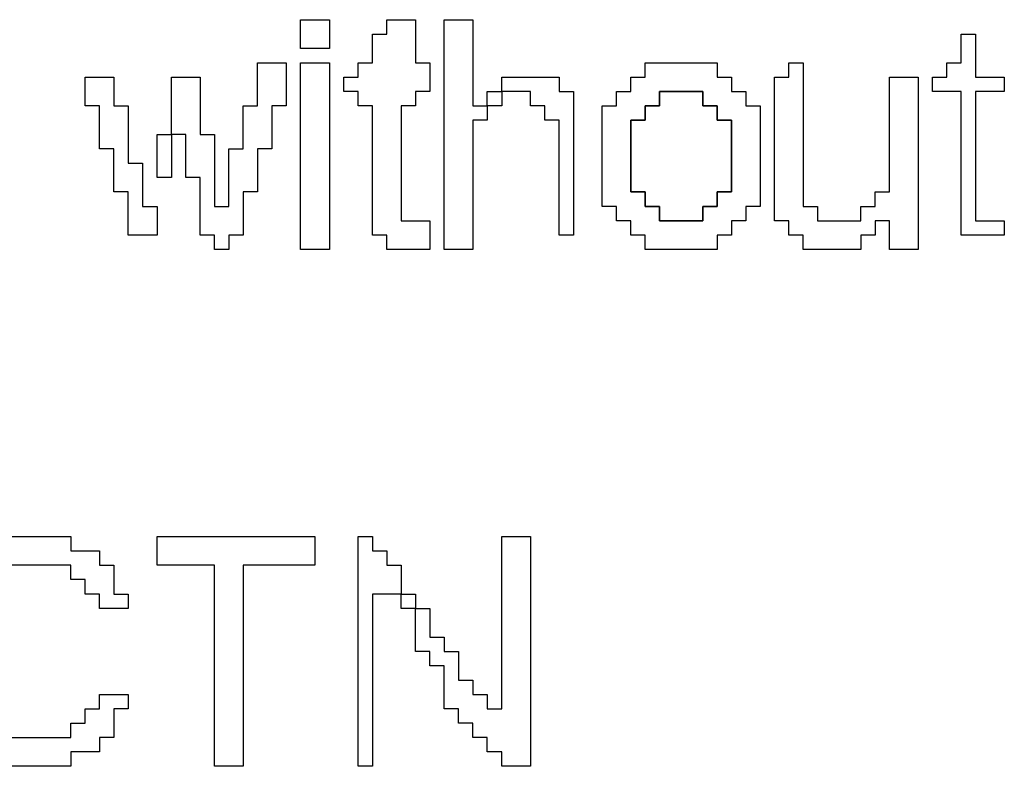
# Model space of a CAD drawing. Units: centimetres. Extents: x -20.3 to 20.3, y -14.3 to 14.2.
# Drawn here: x 10.2 to 11.6, y -1 to 0.1 of the extents above; entities that cross this region are included whole.
import ezdxf

# ---------------------------------------------------------------- set-up
doc = ezdxf.new("R2010")
doc.units = ezdxf.units.CM
doc.header["$MEASUREMENT"] = 0
doc.layers.add('Layer 1', color=7, linetype='Continuous')

msp = doc.modelspace()

# ---------------------------------------------------------------- linework, layer by layer
at = {"layer": 'Layer 1'}
for points, knots in [([(10.58914, 0.02544), (10.58914, 0.02544), (10.62939, 0.02544), (10.62939, 0.02544), (10.62939, 0.02544), (10.62939, 0.02544), (10.62939, 0.0657), (10.62939, 0.0657), (10.62939, 0.0657), (10.62939, 0.0657), (10.58914, 0.0657), (10.58914, 0.0657), (10.58914, 0.0657), (10.58914, 0.0657), (10.58914, 0.02544), (10.58914, 0.02544)], [0, 0, 0, 0, 0.2, 0.2, 0.2, 0.2, 0.4, 0.4, 0.4, 0.4, 0.6, 0.6, 0.6, 0.6, 1, 1, 1, 1]), ([(10.70992, 0.04558), (10.70992, 0.04558), (10.68978, 0.04558), (10.68978, 0.04558), (10.68978, 0.04558), (10.68978, 0.04558), (10.68978, 0.00532), (10.68978, 0.00532), (10.68978, 0.00532), (10.68978, 0.00532), (10.66965, 0.00532), (10.66965, 0.00532), (10.66965, 0.00532), (10.66965, 0.00532), (10.66965, -0.01482), (10.66965, -0.01482), (10.66965, -0.01482), (10.66965, -0.01482), (10.64952, -0.01482), (10.64952, -0.01482), (10.64952, -0.01482), (10.64952, -0.01482), (10.64952, -0.03495), (10.64952, -0.03495), (10.64952, -0.03495), (10.64952, -0.03495), (10.66965, -0.03495), (10.66965, -0.03495), (10.66965, -0.03495), (10.66965, -0.03495), (10.66965, -0.05507), (10.66965, -0.05507), (10.66965, -0.05507), (10.66965, -0.05507), (10.68978, -0.05507), (10.68978, -0.05507), (10.68978, -0.05507), (10.68978, -0.05507), (10.68978, -0.23624), (10.68978, -0.23624), (10.68978, -0.23624), (10.68978, -0.23624), (10.70992, -0.23624), (10.70992, -0.23624), (10.70992, -0.23624), (10.70992, -0.23624), (10.70992, -0.25635), (10.70992, -0.25635), (10.70992, -0.25635), (10.70992, -0.25635), (10.77031, -0.25635), (10.77031, -0.25635), (10.77031, -0.25635), (10.77031, -0.25635), (10.77031, -0.2161), (10.77031, -0.2161), (10.77031, -0.2161), (10.77031, -0.2161), (10.73005, -0.2161), (10.73005, -0.2161), (10.73005, -0.2161), (10.73005, -0.2161), (10.73005, -0.05507), (10.73005, -0.05507), (10.73005, -0.05507), (10.73005, -0.05507), (10.75018, -0.05507), (10.75018, -0.05507), (10.75018, -0.05507), (10.75018, -0.05507), (10.75018, -0.03495), (10.75018, -0.03495), (10.75018, -0.03495), (10.75018, -0.03495), (10.77031, -0.03495), (10.77031, -0.03495), (10.77031, -0.03495), (10.77031, -0.03495), (10.77031, 0.00532), (10.77031, 0.00532), (10.77031, 0.00532), (10.77031, 0.00532), (10.75018, 0.00532), (10.75018, 0.00532), (10.75018, 0.00532), (10.75018, 0.00532), (10.75018, 0.0657), (10.75018, 0.0657), (10.75018, 0.0657), (10.75018, 0.0657), (10.70992, 0.0657), (10.70992, 0.0657), (10.70992, 0.0657), (10.70992, 0.0657), (10.70992, 0.04558), (10.70992, 0.04558)], [0, 0, 0, 0, 0.04, 0.04, 0.04, 0.04, 0.08, 0.08, 0.08, 0.08, 0.12, 0.12, 0.12, 0.12, 0.16, 0.16, 0.16, 0.16, 0.2, 0.2, 0.2, 0.2, 0.24, 0.24, 0.24, 0.24, 0.28, 0.28, 0.28, 0.28, 0.32, 0.32, 0.32, 0.32, 0.36, 0.36, 0.36, 0.36, 0.4, 0.4, 0.4, 0.4, 0.44, 0.44, 0.44, 0.44, 0.48, 0.48, 0.48, 0.48, 0.52, 0.52, 0.52, 0.52, 0.56, 0.56, 0.56, 0.56, 0.6, 0.6, 0.6, 0.6, 0.64, 0.64, 0.64, 0.64, 0.68, 0.68, 0.68, 0.68, 0.72, 0.72, 0.72, 0.72, 0.76, 0.76, 0.76, 0.76, 0.8, 0.8, 0.8, 0.8, 0.84, 0.84, 0.84, 0.84, 0.88, 0.88, 0.88, 0.88, 0.92, 0.92, 0.92, 0.92, 1, 1, 1, 1]), ([(10.79044, -0.25635), (10.79044, -0.25635), (10.83069, -0.25635), (10.83069, -0.25635), (10.83069, -0.25635), (10.83069, -0.25635), (10.83069, -0.07521), (10.83069, -0.07521), (10.83069, -0.07521), (10.83069, -0.07521), (10.85082, -0.07521), (10.85082, -0.07521), (10.85082, -0.07521), (10.85082, -0.07521), (10.85082, -0.05507), (10.85082, -0.05507), (10.85082, -0.05507), (10.85082, -0.05507), (10.87095, -0.05507), (10.87095, -0.05507), (10.87095, -0.05507), (10.87095, -0.05507), (10.87095, -0.03495), (10.87095, -0.03495), (10.87095, -0.03495), (10.87095, -0.03495), (10.91122, -0.03495), (10.91122, -0.03495), (10.91122, -0.03495), (10.91122, -0.03495), (10.91122, -0.05507), (10.91122, -0.05507), (10.91122, -0.05507), (10.91122, -0.05507), (10.93135, -0.05507), (10.93135, -0.05507), (10.93135, -0.05507), (10.93135, -0.05507), (10.93135, -0.07521), (10.93135, -0.07521), (10.93135, -0.07521), (10.93135, -0.07521), (10.95148, -0.07521), (10.95148, -0.07521), (10.95148, -0.07521), (10.95148, -0.07521), (10.95148, -0.23624), (10.95148, -0.23624), (10.95148, -0.23624), (10.95148, -0.23624), (10.97161, -0.23624), (10.97161, -0.23624), (10.97161, -0.23624), (10.97161, -0.23624), (10.97161, -0.03495), (10.97161, -0.03495), (10.97161, -0.03495), (10.97161, -0.03495), (10.95148, -0.03495), (10.95148, -0.03495), (10.95148, -0.03495), (10.95148, -0.03495), (10.95148, -0.01482), (10.95148, -0.01482), (10.95148, -0.01482), (10.95148, -0.01482), (10.87095, -0.01482), (10.87095, -0.01482), (10.87095, -0.01482), (10.87095, -0.01482), (10.87095, -0.03495), (10.87095, -0.03495), (10.87095, -0.03495), (10.87095, -0.03495), (10.85082, -0.03495), (10.85082, -0.03495), (10.85082, -0.03495), (10.85082, -0.03495), (10.85082, -0.05507), (10.85082, -0.05507), (10.85082, -0.05507), (10.85082, -0.05507), (10.83069, -0.05507), (10.83069, -0.05507), (10.83069, -0.05507), (10.83069, -0.05507), (10.83069, 0.0657), (10.83069, 0.0657), (10.83069, 0.0657), (10.83069, 0.0657), (10.79044, 0.0657), (10.79044, 0.0657), (10.79044, 0.0657), (10.79044, 0.0657), (10.79044, -0.25635), (10.79044, -0.25635)], [0, 0, 0, 0, 0.04, 0.04, 0.04, 0.04, 0.08, 0.08, 0.08, 0.08, 0.12, 0.12, 0.12, 0.12, 0.16, 0.16, 0.16, 0.16, 0.2, 0.2, 0.2, 0.2, 0.24, 0.24, 0.24, 0.24, 0.28, 0.28, 0.28, 0.28, 0.32, 0.32, 0.32, 0.32, 0.36, 0.36, 0.36, 0.36, 0.4, 0.4, 0.4, 0.4, 0.44, 0.44, 0.44, 0.44, 0.48, 0.48, 0.48, 0.48, 0.52, 0.52, 0.52, 0.52, 0.56, 0.56, 0.56, 0.56, 0.6, 0.6, 0.6, 0.6, 0.64, 0.64, 0.64, 0.64, 0.68, 0.68, 0.68, 0.68, 0.72, 0.72, 0.72, 0.72, 0.76, 0.76, 0.76, 0.76, 0.8, 0.8, 0.8, 0.8, 0.84, 0.84, 0.84, 0.84, 0.88, 0.88, 0.88, 0.88, 0.92, 0.92, 0.92, 0.92, 1, 1, 1, 1]), ([(11.51511, 0.00532), (11.51511, 0.00532), (11.49499, 0.00532), (11.49499, 0.00532), (11.49499, 0.00532), (11.49499, 0.00532), (11.49499, -0.01482), (11.49499, -0.01482), (11.49499, -0.01482), (11.49499, -0.01482), (11.47485, -0.01482), (11.47485, -0.01482), (11.47485, -0.01482), (11.47485, -0.01482), (11.47485, -0.03495), (11.47485, -0.03495), (11.47485, -0.03495), (11.47485, -0.03495), (11.51511, -0.03495), (11.51511, -0.03495), (11.51511, -0.03495), (11.51511, -0.03495), (11.51511, -0.23624), (11.51511, -0.23624), (11.51511, -0.23624), (11.51511, -0.23624), (11.57551, -0.23624), (11.57551, -0.23624), (11.57551, -0.23624), (11.57551, -0.23624), (11.57551, -0.2161), (11.57551, -0.2161), (11.57551, -0.2161), (11.57551, -0.2161), (11.53525, -0.2161), (11.53525, -0.2161), (11.53525, -0.2161), (11.53525, -0.2161), (11.53525, -0.03495), (11.53525, -0.03495), (11.53525, -0.03495), (11.53525, -0.03495), (11.57551, -0.03495), (11.57551, -0.03495), (11.57551, -0.03495), (11.57551, -0.03495), (11.57551, -0.01482), (11.57551, -0.01482), (11.57551, -0.01482), (11.57551, -0.01482), (11.53525, -0.01482), (11.53525, -0.01482), (11.53525, -0.01482), (11.53525, -0.01482), (11.53525, 0.04558), (11.53525, 0.04558), (11.53525, 0.04558), (11.53525, 0.04558), (11.51511, 0.04558), (11.51511, 0.04558), (11.51511, 0.04558), (11.51511, 0.04558), (11.51511, 0.00532), (11.51511, 0.00532)], [0, 0, 0, 0, 0.0588235, 0.0588235, 0.0588235, 0.0588235, 0.1176471, 0.1176471, 0.1176471, 0.1176471, 0.1764706, 0.1764706, 0.1764706, 0.1764706, 0.2352941, 0.2352941, 0.2352941, 0.2352941, 0.2941176, 0.2941176, 0.2941176, 0.2941176, 0.3529412, 0.3529412, 0.3529412, 0.3529412, 0.4117647, 0.4117647, 0.4117647, 0.4117647, 0.4705882, 0.4705882, 0.4705882, 0.4705882, 0.5294118, 0.5294118, 0.5294118, 0.5294118, 0.5882353, 0.5882353, 0.5882353, 0.5882353, 0.6470588, 0.6470588, 0.6470588, 0.6470588, 0.7058824, 0.7058824, 0.7058824, 0.7058824, 0.7647059, 0.7647059, 0.7647059, 0.7647059, 0.8235294, 0.8235294, 0.8235294, 0.8235294, 0.8823529, 0.8823529, 0.8823529, 0.8823529, 1, 1, 1, 1]), ([(10.52874, -0.05507), (10.52874, -0.05507), (10.50862, -0.05507), (10.50862, -0.05507), (10.50862, -0.05507), (10.50862, -0.05507), (10.50862, -0.11545), (10.50862, -0.11545), (10.50862, -0.11545), (10.50862, -0.11545), (10.48848, -0.11545), (10.48848, -0.11545), (10.48848, -0.11545), (10.48848, -0.11545), (10.48848, -0.19598), (10.48848, -0.19598), (10.48848, -0.19598), (10.48848, -0.19598), (10.46836, -0.19598), (10.46836, -0.19598), (10.46836, -0.19598), (10.46836, -0.19598), (10.46836, -0.09533), (10.46836, -0.09533), (10.46836, -0.09533), (10.46836, -0.09533), (10.44822, -0.09533), (10.44822, -0.09533), (10.44822, -0.09533), (10.44822, -0.09533), (10.44822, -0.01482), (10.44822, -0.01482), (10.44822, -0.01482), (10.44822, -0.01482), (10.40796, -0.01482), (10.40796, -0.01482), (10.40796, -0.01482), (10.40796, -0.01482), (10.40796, -0.09533), (10.40796, -0.09533), (10.40796, -0.09533), (10.40796, -0.09533), (10.38784, -0.09533), (10.38784, -0.09533), (10.38784, -0.09533), (10.38784, -0.09533), (10.38784, -0.15571), (10.38784, -0.15571), (10.38784, -0.15571), (10.38784, -0.15571), (10.40796, -0.15571), (10.40796, -0.15571), (10.40796, -0.15571), (10.40796, -0.15571), (10.40796, -0.09533), (10.40796, -0.09533), (10.40796, -0.09533), (10.40796, -0.09533), (10.42809, -0.09533), (10.42809, -0.09533), (10.42809, -0.09533), (10.42809, -0.09533), (10.42809, -0.15571), (10.42809, -0.15571), (10.42809, -0.15571), (10.42809, -0.15571), (10.44822, -0.15571), (10.44822, -0.15571), (10.44822, -0.15571), (10.44822, -0.15571), (10.44822, -0.23624), (10.44822, -0.23624), (10.44822, -0.23624), (10.44822, -0.23624), (10.46836, -0.23624), (10.46836, -0.23624), (10.46836, -0.23624), (10.46836, -0.23624), (10.46836, -0.25635), (10.46836, -0.25635), (10.46836, -0.25635), (10.46836, -0.25635), (10.48848, -0.25635), (10.48848, -0.25635), (10.48848, -0.25635), (10.48848, -0.25635), (10.48848, -0.23624), (10.48848, -0.23624), (10.48848, -0.23624), (10.48848, -0.23624), (10.50862, -0.23624), (10.50862, -0.23624), (10.50862, -0.23624), (10.50862, -0.23624), (10.50862, -0.17585), (10.50862, -0.17585), (10.50862, -0.17585), (10.50862, -0.17585), (10.52874, -0.17585), (10.52874, -0.17585), (10.52874, -0.17585), (10.52874, -0.17585), (10.52874, -0.11545), (10.52874, -0.11545), (10.52874, -0.11545), (10.52874, -0.11545), (10.54888, -0.11545), (10.54888, -0.11545), (10.54888, -0.11545), (10.54888, -0.11545), (10.54888, -0.05507), (10.54888, -0.05507), (10.54888, -0.05507), (10.54888, -0.05507), (10.56901, -0.05507), (10.56901, -0.05507), (10.56901, -0.05507), (10.56901, -0.05507), (10.56901, 0.00532), (10.56901, 0.00532), (10.56901, 0.00532), (10.56901, 0.00532), (10.52874, 0.00532), (10.52874, 0.00532), (10.52874, 0.00532), (10.52874, 0.00532), (10.52874, -0.05507), (10.52874, -0.05507)], [0, 0, 0, 0, 0.030303, 0.030303, 0.030303, 0.030303, 0.0606061, 0.0606061, 0.0606061, 0.0606061, 0.0909091, 0.0909091, 0.0909091, 0.0909091, 0.1212121, 0.1212121, 0.1212121, 0.1212121, 0.1515152, 0.1515152, 0.1515152, 0.1515152, 0.1818182, 0.1818182, 0.1818182, 0.1818182, 0.2121212, 0.2121212, 0.2121212, 0.2121212, 0.2424242, 0.2424242, 0.2424242, 0.2424242, 0.2727273, 0.2727273, 0.2727273, 0.2727273, 0.3030303, 0.3030303, 0.3030303, 0.3030303, 0.3333333, 0.3333333, 0.3333333, 0.3333333, 0.3636364, 0.3636364, 0.3636364, 0.3636364, 0.3939394, 0.3939394, 0.3939394, 0.3939394, 0.4242424, 0.4242424, 0.4242424, 0.4242424, 0.4545455, 0.4545455, 0.4545455, 0.4545455, 0.4848485, 0.4848485, 0.4848485, 0.4848485, 0.5151515, 0.5151515, 0.5151515, 0.5151515, 0.5454545, 0.5454545, 0.5454545, 0.5454545, 0.5757576, 0.5757576, 0.5757576, 0.5757576, 0.6060606, 0.6060606, 0.6060606, 0.6060606, 0.6363636, 0.6363636, 0.6363636, 0.6363636, 0.6666667, 0.6666667, 0.6666667, 0.6666667, 0.6969697, 0.6969697, 0.6969697, 0.6969697, 0.7272727, 0.7272727, 0.7272727, 0.7272727, 0.7575758, 0.7575758, 0.7575758, 0.7575758, 0.7878788, 0.7878788, 0.7878788, 0.7878788, 0.8181818, 0.8181818, 0.8181818, 0.8181818, 0.8484848, 0.8484848, 0.8484848, 0.8484848, 0.8787879, 0.8787879, 0.8787879, 0.8787879, 0.9090909, 0.9090909, 0.9090909, 0.9090909, 0.9393939, 0.9393939, 0.9393939, 0.9393939, 1, 1, 1, 1]), ([(10.58914, -0.25635), (10.58914, -0.25635), (10.62939, -0.25635), (10.62939, -0.25635), (10.62939, -0.25635), (10.62939, -0.25635), (10.62939, 0.00532), (10.62939, 0.00532), (10.62939, 0.00532), (10.62939, 0.00532), (10.58914, 0.00532), (10.58914, 0.00532), (10.58914, 0.00532), (10.58914, 0.00532), (10.58914, -0.25635), (10.58914, -0.25635)], [0, 0, 0, 0, 0.2, 0.2, 0.2, 0.2, 0.4, 0.4, 0.4, 0.4, 0.6, 0.6, 0.6, 0.6, 1, 1, 1, 1]), ([(11.07225, -0.01482), (11.07225, -0.01482), (11.05212, -0.01482), (11.05212, -0.01482), (11.05212, -0.01482), (11.05212, -0.01482), (11.05212, -0.03495), (11.05212, -0.03495), (11.05212, -0.03495), (11.05212, -0.03495), (11.03199, -0.03495), (11.03199, -0.03495), (11.03199, -0.03495), (11.03199, -0.03495), (11.03199, -0.05507), (11.03199, -0.05507), (11.03199, -0.05507), (11.03199, -0.05507), (11.01186, -0.05507), (11.01186, -0.05507), (11.01186, -0.05507), (11.01186, -0.05507), (11.01186, -0.19598), (11.01186, -0.19598), (11.01186, -0.19598), (11.01186, -0.19598), (11.03199, -0.19598), (11.03199, -0.19598), (11.03199, -0.19598), (11.03199, -0.19598), (11.03199, -0.2161), (11.03199, -0.2161), (11.03199, -0.2161), (11.03199, -0.2161), (11.05212, -0.2161), (11.05212, -0.2161), (11.05212, -0.2161), (11.05212, -0.2161), (11.05212, -0.23624), (11.05212, -0.23624), (11.05212, -0.23624), (11.05212, -0.23624), (11.07225, -0.23624), (11.07225, -0.23624), (11.07225, -0.23624), (11.07225, -0.23624), (11.07225, -0.25635), (11.07225, -0.25635), (11.07225, -0.25635), (11.07225, -0.25635), (11.17291, -0.25635), (11.17291, -0.25635), (11.17291, -0.25635), (11.17291, -0.25635), (11.17291, -0.23624), (11.17291, -0.23624), (11.17291, -0.23624), (11.17291, -0.23624), (11.19304, -0.23624), (11.19304, -0.23624), (11.19304, -0.23624), (11.19304, -0.23624), (11.19304, -0.2161), (11.19304, -0.2161), (11.19304, -0.2161), (11.19304, -0.2161), (11.21316, -0.2161), (11.21316, -0.2161), (11.21316, -0.2161), (11.21316, -0.2161), (11.21316, -0.19598), (11.21316, -0.19598), (11.21316, -0.19598), (11.21316, -0.19598), (11.23329, -0.19598), (11.23329, -0.19598), (11.23329, -0.19598), (11.23329, -0.19598), (11.23329, -0.05507), (11.23329, -0.05507), (11.23329, -0.05507), (11.23329, -0.05507), (11.21316, -0.05507), (11.21316, -0.05507), (11.21316, -0.05507), (11.21316, -0.05507), (11.21316, -0.03495), (11.21316, -0.03495), (11.21316, -0.03495), (11.21316, -0.03495), (11.19304, -0.03495), (11.19304, -0.03495), (11.19304, -0.03495), (11.19304, -0.03495), (11.19304, -0.01482), (11.19304, -0.01482), (11.19304, -0.01482), (11.19304, -0.01482), (11.17291, -0.01482), (11.17291, -0.01482), (11.17291, -0.01482), (11.17291, -0.01482), (11.17291, 0.00532), (11.17291, 0.00532), (11.17291, 0.00532), (11.17291, 0.00532), (11.07225, 0.00532), (11.07225, 0.00532), (11.07225, 0.00532), (11.07225, 0.00532), (11.07225, -0.01482), (11.07225, -0.01482)], [0, 0, 0, 0, 0.0344828, 0.0344828, 0.0344828, 0.0344828, 0.0689655, 0.0689655, 0.0689655, 0.0689655, 0.1034483, 0.1034483, 0.1034483, 0.1034483, 0.137931, 0.137931, 0.137931, 0.137931, 0.1724138, 0.1724138, 0.1724138, 0.1724138, 0.2068966, 0.2068966, 0.2068966, 0.2068966, 0.2413793, 0.2413793, 0.2413793, 0.2413793, 0.2758621, 0.2758621, 0.2758621, 0.2758621, 0.3103448, 0.3103448, 0.3103448, 0.3103448, 0.3448276, 0.3448276, 0.3448276, 0.3448276, 0.3793103, 0.3793103, 0.3793103, 0.3793103, 0.4137931, 0.4137931, 0.4137931, 0.4137931, 0.4482759, 0.4482759, 0.4482759, 0.4482759, 0.4827586, 0.4827586, 0.4827586, 0.4827586, 0.5172414, 0.5172414, 0.5172414, 0.5172414, 0.5517241, 0.5517241, 0.5517241, 0.5517241, 0.5862069, 0.5862069, 0.5862069, 0.5862069, 0.6206897, 0.6206897, 0.6206897, 0.6206897, 0.6551724, 0.6551724, 0.6551724, 0.6551724, 0.6896552, 0.6896552, 0.6896552, 0.6896552, 0.7241379, 0.7241379, 0.7241379, 0.7241379, 0.7586207, 0.7586207, 0.7586207, 0.7586207, 0.7931034, 0.7931034, 0.7931034, 0.7931034, 0.8275862, 0.8275862, 0.8275862, 0.8275862, 0.862069, 0.862069, 0.862069, 0.862069, 0.8965517, 0.8965517, 0.8965517, 0.8965517, 0.9310345, 0.9310345, 0.9310345, 0.9310345, 1, 1, 1, 1]), ([(11.27355, -0.01482), (11.27355, -0.01482), (11.25342, -0.01482), (11.25342, -0.01482), (11.25342, -0.01482), (11.25342, -0.01482), (11.25342, -0.2161), (11.25342, -0.2161), (11.25342, -0.2161), (11.25342, -0.2161), (11.27355, -0.2161), (11.27355, -0.2161), (11.27355, -0.2161), (11.27355, -0.2161), (11.27355, -0.23624), (11.27355, -0.23624), (11.27355, -0.23624), (11.27355, -0.23624), (11.29369, -0.23624), (11.29369, -0.23624), (11.29369, -0.23624), (11.29369, -0.23624), (11.29369, -0.25635), (11.29369, -0.25635), (11.29369, -0.25635), (11.29369, -0.25635), (11.37421, -0.25635), (11.37421, -0.25635), (11.37421, -0.25635), (11.37421, -0.25635), (11.37421, -0.23624), (11.37421, -0.23624), (11.37421, -0.23624), (11.37421, -0.23624), (11.39434, -0.23624), (11.39434, -0.23624), (11.39434, -0.23624), (11.39434, -0.23624), (11.39434, -0.2161), (11.39434, -0.2161), (11.39434, -0.2161), (11.39434, -0.2161), (11.41446, -0.2161), (11.41446, -0.2161), (11.41446, -0.2161), (11.41446, -0.2161), (11.41446, -0.25635), (11.41446, -0.25635), (11.41446, -0.25635), (11.41446, -0.25635), (11.45472, -0.25635), (11.45472, -0.25635), (11.45472, -0.25635), (11.45472, -0.25635), (11.45472, -0.01482), (11.45472, -0.01482), (11.45472, -0.01482), (11.45472, -0.01482), (11.41446, -0.01482), (11.41446, -0.01482), (11.41446, -0.01482), (11.41446, -0.01482), (11.41446, -0.17585), (11.41446, -0.17585), (11.41446, -0.17585), (11.41446, -0.17585), (11.39434, -0.17585), (11.39434, -0.17585), (11.39434, -0.17585), (11.39434, -0.17585), (11.39434, -0.19598), (11.39434, -0.19598), (11.39434, -0.19598), (11.39434, -0.19598), (11.37421, -0.19598), (11.37421, -0.19598), (11.37421, -0.19598), (11.37421, -0.19598), (11.37421, -0.2161), (11.37421, -0.2161), (11.37421, -0.2161), (11.37421, -0.2161), (11.31381, -0.2161), (11.31381, -0.2161), (11.31381, -0.2161), (11.31381, -0.2161), (11.31381, -0.19598), (11.31381, -0.19598), (11.31381, -0.19598), (11.31381, -0.19598), (11.29369, -0.19598), (11.29369, -0.19598), (11.29369, -0.19598), (11.29369, -0.19598), (11.29369, 0.00532), (11.29369, 0.00532), (11.29369, 0.00532), (11.29369, 0.00532), (11.27355, 0.00532), (11.27355, 0.00532), (11.27355, 0.00532), (11.27355, 0.00532), (11.27355, -0.01482), (11.27355, -0.01482)], [0, 0, 0, 0, 0.037037, 0.037037, 0.037037, 0.037037, 0.0740741, 0.0740741, 0.0740741, 0.0740741, 0.1111111, 0.1111111, 0.1111111, 0.1111111, 0.1481481, 0.1481481, 0.1481481, 0.1481481, 0.1851852, 0.1851852, 0.1851852, 0.1851852, 0.2222222, 0.2222222, 0.2222222, 0.2222222, 0.2592593, 0.2592593, 0.2592593, 0.2592593, 0.2962963, 0.2962963, 0.2962963, 0.2962963, 0.3333333, 0.3333333, 0.3333333, 0.3333333, 0.3703704, 0.3703704, 0.3703704, 0.3703704, 0.4074074, 0.4074074, 0.4074074, 0.4074074, 0.4444444, 0.4444444, 0.4444444, 0.4444444, 0.4814815, 0.4814815, 0.4814815, 0.4814815, 0.5185185, 0.5185185, 0.5185185, 0.5185185, 0.5555556, 0.5555556, 0.5555556, 0.5555556, 0.5925926, 0.5925926, 0.5925926, 0.5925926, 0.6296296, 0.6296296, 0.6296296, 0.6296296, 0.6666667, 0.6666667, 0.6666667, 0.6666667, 0.7037037, 0.7037037, 0.7037037, 0.7037037, 0.7407407, 0.7407407, 0.7407407, 0.7407407, 0.7777778, 0.7777778, 0.7777778, 0.7777778, 0.8148148, 0.8148148, 0.8148148, 0.8148148, 0.8518519, 0.8518519, 0.8518519, 0.8518519, 0.8888889, 0.8888889, 0.8888889, 0.8888889, 0.9259259, 0.9259259, 0.9259259, 0.9259259, 1, 1, 1, 1]), ([(10.28718, -0.05507), (10.28718, -0.05507), (10.30732, -0.05507), (10.30732, -0.05507), (10.30732, -0.05507), (10.30732, -0.05507), (10.30732, -0.11545), (10.30732, -0.11545), (10.30732, -0.11545), (10.30732, -0.11545), (10.32745, -0.11545), (10.32745, -0.11545), (10.32745, -0.11545), (10.32745, -0.11545), (10.32745, -0.17585), (10.32745, -0.17585), (10.32745, -0.17585), (10.32745, -0.17585), (10.34758, -0.17585), (10.34758, -0.17585), (10.34758, -0.17585), (10.34758, -0.17585), (10.34758, -0.23624), (10.34758, -0.23624), (10.34758, -0.23624), (10.34758, -0.23624), (10.38784, -0.23624), (10.38784, -0.23624), (10.38784, -0.23624), (10.38784, -0.23624), (10.38784, -0.19598), (10.38784, -0.19598), (10.38784, -0.19598), (10.38784, -0.19598), (10.36771, -0.19598), (10.36771, -0.19598), (10.36771, -0.19598), (10.36771, -0.19598), (10.36771, -0.13559), (10.36771, -0.13559), (10.36771, -0.13559), (10.36771, -0.13559), (10.34758, -0.13559), (10.34758, -0.13559), (10.34758, -0.13559), (10.34758, -0.13559), (10.34758, -0.05507), (10.34758, -0.05507), (10.34758, -0.05507), (10.34758, -0.05507), (10.32745, -0.05507), (10.32745, -0.05507), (10.32745, -0.05507), (10.32745, -0.05507), (10.32745, -0.01482), (10.32745, -0.01482), (10.32745, -0.01482), (10.32745, -0.01482), (10.28718, -0.01482), (10.28718, -0.01482), (10.28718, -0.01482), (10.28718, -0.01482), (10.28718, -0.05507), (10.28718, -0.05507)], [0, 0, 0, 0, 0.0588235, 0.0588235, 0.0588235, 0.0588235, 0.1176471, 0.1176471, 0.1176471, 0.1176471, 0.1764706, 0.1764706, 0.1764706, 0.1764706, 0.2352941, 0.2352941, 0.2352941, 0.2352941, 0.2941176, 0.2941176, 0.2941176, 0.2941176, 0.3529412, 0.3529412, 0.3529412, 0.3529412, 0.4117647, 0.4117647, 0.4117647, 0.4117647, 0.4705882, 0.4705882, 0.4705882, 0.4705882, 0.5294118, 0.5294118, 0.5294118, 0.5294118, 0.5882353, 0.5882353, 0.5882353, 0.5882353, 0.6470588, 0.6470588, 0.6470588, 0.6470588, 0.7058824, 0.7058824, 0.7058824, 0.7058824, 0.7647059, 0.7647059, 0.7647059, 0.7647059, 0.8235294, 0.8235294, 0.8235294, 0.8235294, 0.8823529, 0.8823529, 0.8823529, 0.8823529, 1, 1, 1, 1]), ([(11.05212, -0.07521), (11.05212, -0.07521), (11.07225, -0.07521), (11.07225, -0.07521), (11.07225, -0.07521), (11.07225, -0.07521), (11.07225, -0.05507), (11.07225, -0.05507), (11.07225, -0.05507), (11.07225, -0.05507), (11.09238, -0.05507), (11.09238, -0.05507), (11.09238, -0.05507), (11.09238, -0.05507), (11.09238, -0.03495), (11.09238, -0.03495), (11.09238, -0.03495), (11.09238, -0.03495), (11.15278, -0.03495), (11.15278, -0.03495), (11.15278, -0.03495), (11.15278, -0.03495), (11.15278, -0.05507), (11.15278, -0.05507), (11.15278, -0.05507), (11.15278, -0.05507), (11.17291, -0.05507), (11.17291, -0.05507), (11.17291, -0.05507), (11.17291, -0.05507), (11.17291, -0.07521), (11.17291, -0.07521), (11.17291, -0.07521), (11.17291, -0.07521), (11.19304, -0.07521), (11.19304, -0.07521), (11.19304, -0.07521), (11.19304, -0.07521), (11.19304, -0.17585), (11.19304, -0.17585), (11.19304, -0.17585), (11.19304, -0.17585), (11.17291, -0.17585), (11.17291, -0.17585), (11.17291, -0.17585), (11.17291, -0.17585), (11.17291, -0.19598), (11.17291, -0.19598), (11.17291, -0.19598), (11.17291, -0.19598), (11.15278, -0.19598), (11.15278, -0.19598), (11.15278, -0.19598), (11.15278, -0.19598), (11.15278, -0.2161), (11.15278, -0.2161), (11.15278, -0.2161), (11.15278, -0.2161), (11.09238, -0.2161), (11.09238, -0.2161), (11.09238, -0.2161), (11.09238, -0.2161), (11.09238, -0.19598), (11.09238, -0.19598), (11.09238, -0.19598), (11.09238, -0.19598), (11.07225, -0.19598), (11.07225, -0.19598), (11.07225, -0.19598), (11.07225, -0.19598), (11.07225, -0.17585), (11.07225, -0.17585), (11.07225, -0.17585), (11.07225, -0.17585), (11.05212, -0.17585), (11.05212, -0.17585), (11.05212, -0.17585), (11.05212, -0.17585), (11.05212, -0.07521), (11.05212, -0.07521)], [0, 0, 0, 0, 0.047619, 0.047619, 0.047619, 0.047619, 0.0952381, 0.0952381, 0.0952381, 0.0952381, 0.1428571, 0.1428571, 0.1428571, 0.1428571, 0.1904762, 0.1904762, 0.1904762, 0.1904762, 0.2380952, 0.2380952, 0.2380952, 0.2380952, 0.2857143, 0.2857143, 0.2857143, 0.2857143, 0.3333333, 0.3333333, 0.3333333, 0.3333333, 0.3809524, 0.3809524, 0.3809524, 0.3809524, 0.4285714, 0.4285714, 0.4285714, 0.4285714, 0.4761905, 0.4761905, 0.4761905, 0.4761905, 0.5238095, 0.5238095, 0.5238095, 0.5238095, 0.5714286, 0.5714286, 0.5714286, 0.5714286, 0.6190476, 0.6190476, 0.6190476, 0.6190476, 0.6666667, 0.6666667, 0.6666667, 0.6666667, 0.7142857, 0.7142857, 0.7142857, 0.7142857, 0.7619048, 0.7619048, 0.7619048, 0.7619048, 0.8095238, 0.8095238, 0.8095238, 0.8095238, 0.8571429, 0.8571429, 0.8571429, 0.8571429, 0.9047619, 0.9047619, 0.9047619, 0.9047619, 1, 1, 1, 1]), ([(10.14628, -0.67905), (10.14628, -0.67905), (10.12615, -0.67905), (10.12615, -0.67905), (10.12615, -0.67905), (10.12615, -0.67905), (10.12615, -0.69919), (10.12615, -0.69919), (10.12615, -0.69919), (10.12615, -0.69919), (10.10602, -0.69919), (10.10602, -0.69919), (10.10602, -0.69919), (10.10602, -0.69919), (10.10602, -0.71932), (10.10602, -0.71932), (10.10602, -0.71932), (10.10602, -0.71932), (10.08588, -0.71932), (10.08588, -0.71932), (10.08588, -0.71932), (10.08588, -0.71932), (10.08588, -0.75958), (10.08588, -0.75958), (10.08588, -0.75958), (10.08588, -0.75958), (10.06575, -0.75958), (10.06575, -0.75958), (10.06575, -0.75958), (10.06575, -0.75958), (10.06575, -0.88035), (10.06575, -0.88035), (10.06575, -0.88035), (10.06575, -0.88035), (10.08588, -0.88035), (10.08588, -0.88035), (10.08588, -0.88035), (10.08588, -0.88035), (10.08588, -0.92061), (10.08588, -0.92061), (10.08588, -0.92061), (10.08588, -0.92061), (10.10602, -0.92061), (10.10602, -0.92061), (10.10602, -0.92061), (10.10602, -0.92061), (10.10602, -0.94073), (10.10602, -0.94073), (10.10602, -0.94073), (10.10602, -0.94073), (10.12615, -0.94073), (10.12615, -0.94073), (10.12615, -0.94073), (10.12615, -0.94073), (10.12615, -0.96087), (10.12615, -0.96087), (10.12615, -0.96087), (10.12615, -0.96087), (10.14628, -0.96087), (10.14628, -0.96087), (10.14628, -0.96087), (10.14628, -0.96087), (10.14628, -0.98098), (10.14628, -0.98098), (10.14628, -0.98098), (10.14628, -0.98098), (10.26705, -0.98098), (10.26705, -0.98098), (10.26705, -0.98098), (10.26705, -0.98098), (10.26705, -0.96087), (10.26705, -0.96087), (10.26705, -0.96087), (10.26705, -0.96087), (10.30732, -0.96087), (10.30732, -0.96087), (10.30732, -0.96087), (10.30732, -0.96087), (10.30732, -0.94073), (10.30732, -0.94073), (10.30732, -0.94073), (10.30732, -0.94073), (10.32745, -0.94073), (10.32745, -0.94073), (10.32745, -0.94073), (10.32745, -0.94073), (10.32745, -0.90047), (10.32745, -0.90047), (10.32745, -0.90047), (10.32745, -0.90047), (10.34758, -0.90047), (10.34758, -0.90047), (10.34758, -0.90047), (10.34758, -0.90047), (10.34758, -0.88035), (10.34758, -0.88035), (10.34758, -0.88035), (10.34758, -0.88035), (10.30732, -0.88035), (10.30732, -0.88035), (10.30732, -0.88035), (10.30732, -0.88035), (10.30732, -0.90047), (10.30732, -0.90047), (10.30732, -0.90047), (10.30732, -0.90047), (10.28718, -0.90047), (10.28718, -0.90047), (10.28718, -0.90047), (10.28718, -0.90047), (10.28718, -0.92061), (10.28718, -0.92061), (10.28718, -0.92061), (10.28718, -0.92061), (10.26705, -0.92061), (10.26705, -0.92061), (10.26705, -0.92061), (10.26705, -0.92061), (10.26705, -0.94073), (10.26705, -0.94073), (10.26705, -0.94073), (10.26705, -0.94073), (10.14628, -0.94073), (10.14628, -0.94073), (10.14628, -0.94073), (10.14628, -0.94073), (10.14628, -0.92061), (10.14628, -0.92061), (10.14628, -0.92061), (10.14628, -0.92061), (10.12615, -0.92061), (10.12615, -0.92061), (10.12615, -0.92061), (10.12615, -0.92061), (10.12615, -0.90047), (10.12615, -0.90047), (10.12615, -0.90047), (10.12615, -0.90047), (10.10602, -0.90047), (10.10602, -0.90047), (10.10602, -0.90047), (10.10602, -0.90047), (10.10602, -0.88035), (10.10602, -0.88035), (10.10602, -0.88035), (10.10602, -0.88035), (10.08588, -0.88035), (10.08588, -0.88035), (10.08588, -0.88035), (10.08588, -0.88035), (10.08588, -0.75958), (10.08588, -0.75958), (10.08588, -0.75958), (10.08588, -0.75958), (10.10602, -0.75958), (10.10602, -0.75958), (10.10602, -0.75958), (10.10602, -0.75958), (10.10602, -0.73944), (10.10602, -0.73944), (10.10602, -0.73944), (10.10602, -0.73944), (10.12615, -0.73944), (10.12615, -0.73944), (10.12615, -0.73944), (10.12615, -0.73944), (10.12615, -0.71932), (10.12615, -0.71932), (10.12615, -0.71932), (10.12615, -0.71932), (10.14628, -0.71932), (10.14628, -0.71932), (10.14628, -0.71932), (10.14628, -0.71932), (10.14628, -0.69919), (10.14628, -0.69919), (10.14628, -0.69919), (10.14628, -0.69919), (10.26705, -0.69919), (10.26705, -0.69919), (10.26705, -0.69919), (10.26705, -0.69919), (10.26705, -0.71932), (10.26705, -0.71932), (10.26705, -0.71932), (10.26705, -0.71932), (10.28718, -0.71932), (10.28718, -0.71932), (10.28718, -0.71932), (10.28718, -0.71932), (10.28718, -0.73944), (10.28718, -0.73944), (10.28718, -0.73944), (10.28718, -0.73944), (10.30732, -0.73944), (10.30732, -0.73944), (10.30732, -0.73944), (10.30732, -0.73944), (10.30732, -0.75958), (10.30732, -0.75958), (10.30732, -0.75958), (10.30732, -0.75958), (10.34758, -0.75958), (10.34758, -0.75958), (10.34758, -0.75958), (10.34758, -0.75958), (10.34758, -0.73944), (10.34758, -0.73944), (10.34758, -0.73944), (10.34758, -0.73944), (10.32745, -0.73944), (10.32745, -0.73944), (10.32745, -0.73944), (10.32745, -0.73944), (10.32745, -0.69919), (10.32745, -0.69919), (10.32745, -0.69919), (10.32745, -0.69919), (10.30732, -0.69919), (10.30732, -0.69919), (10.30732, -0.69919), (10.30732, -0.69919), (10.30732, -0.67905), (10.30732, -0.67905), (10.30732, -0.67905), (10.30732, -0.67905), (10.26705, -0.67905), (10.26705, -0.67905), (10.26705, -0.67905), (10.26705, -0.67905), (10.26705, -0.65893), (10.26705, -0.65893), (10.26705, -0.65893), (10.26705, -0.65893), (10.14628, -0.65893), (10.14628, -0.65893), (10.14628, -0.65893), (10.14628, -0.65893), (10.14628, -0.67905), (10.14628, -0.67905)], [0, 0, 0, 0, 0.0163934, 0.0163934, 0.0163934, 0.0163934, 0.0327869, 0.0327869, 0.0327869, 0.0327869, 0.0491803, 0.0491803, 0.0491803, 0.0491803, 0.0655738, 0.0655738, 0.0655738, 0.0655738, 0.0819672, 0.0819672, 0.0819672, 0.0819672, 0.0983607, 0.0983607, 0.0983607, 0.0983607, 0.1147541, 0.1147541, 0.1147541, 0.1147541, 0.1311475, 0.1311475, 0.1311475, 0.1311475, 0.147541, 0.147541, 0.147541, 0.147541, 0.1639344, 0.1639344, 0.1639344, 0.1639344, 0.1803279, 0.1803279, 0.1803279, 0.1803279, 0.1967213, 0.1967213, 0.1967213, 0.1967213, 0.2131148, 0.2131148, 0.2131148, 0.2131148, 0.2295082, 0.2295082, 0.2295082, 0.2295082, 0.2459016, 0.2459016, 0.2459016, 0.2459016, 0.2622951, 0.2622951, 0.2622951, 0.2622951, 0.2786885, 0.2786885, 0.2786885, 0.2786885, 0.295082, 0.295082, 0.295082, 0.295082, 0.3114754, 0.3114754, 0.3114754, 0.3114754, 0.3278689, 0.3278689, 0.3278689, 0.3278689, 0.3442623, 0.3442623, 0.3442623, 0.3442623, 0.3606557, 0.3606557, 0.3606557, 0.3606557, 0.3770492, 0.3770492, 0.3770492, 0.3770492, 0.3934426, 0.3934426, 0.3934426, 0.3934426, 0.4098361, 0.4098361, 0.4098361, 0.4098361, 0.4262295, 0.4262295, 0.4262295, 0.4262295, 0.442623, 0.442623, 0.442623, 0.442623, 0.4590164, 0.4590164, 0.4590164, 0.4590164, 0.4754098, 0.4754098, 0.4754098, 0.4754098, 0.4918033, 0.4918033, 0.4918033, 0.4918033, 0.5081967, 0.5081967, 0.5081967, 0.5081967, 0.5245902, 0.5245902, 0.5245902, 0.5245902, 0.5409836, 0.5409836, 0.5409836, 0.5409836, 0.557377, 0.557377, 0.557377, 0.557377, 0.5737705, 0.5737705, 0.5737705, 0.5737705, 0.5901639, 0.5901639, 0.5901639, 0.5901639, 0.6065574, 0.6065574, 0.6065574, 0.6065574, 0.6229508, 0.6229508, 0.6229508, 0.6229508, 0.6393443, 0.6393443, 0.6393443, 0.6393443, 0.6557377, 0.6557377, 0.6557377, 0.6557377, 0.6721311, 0.6721311, 0.6721311, 0.6721311, 0.6885246, 0.6885246, 0.6885246, 0.6885246, 0.704918, 0.704918, 0.704918, 0.704918, 0.7213115, 0.7213115, 0.7213115, 0.7213115, 0.7377049, 0.7377049, 0.7377049, 0.7377049, 0.7540984, 0.7540984, 0.7540984, 0.7540984, 0.7704918, 0.7704918, 0.7704918, 0.7704918, 0.7868852, 0.7868852, 0.7868852, 0.7868852, 0.8032787, 0.8032787, 0.8032787, 0.8032787, 0.8196721, 0.8196721, 0.8196721, 0.8196721, 0.8360656, 0.8360656, 0.8360656, 0.8360656, 0.852459, 0.852459, 0.852459, 0.852459, 0.8688525, 0.8688525, 0.8688525, 0.8688525, 0.8852459, 0.8852459, 0.8852459, 0.8852459, 0.9016393, 0.9016393, 0.9016393, 0.9016393, 0.9180328, 0.9180328, 0.9180328, 0.9180328, 0.9344262, 0.9344262, 0.9344262, 0.9344262, 0.9508197, 0.9508197, 0.9508197, 0.9508197, 0.9672131, 0.9672131, 0.9672131, 0.9672131, 1, 1, 1, 1]), ([(10.38784, -0.69919), (10.38784, -0.69919), (10.46836, -0.69919), (10.46836, -0.69919), (10.46836, -0.69919), (10.46836, -0.69919), (10.46836, -0.98098), (10.46836, -0.98098), (10.46836, -0.98098), (10.46836, -0.98098), (10.50862, -0.98098), (10.50862, -0.98098), (10.50862, -0.98098), (10.50862, -0.98098), (10.50862, -0.69919), (10.50862, -0.69919), (10.50862, -0.69919), (10.50862, -0.69919), (10.60926, -0.69919), (10.60926, -0.69919), (10.60926, -0.69919), (10.60926, -0.69919), (10.60926, -0.65893), (10.60926, -0.65893), (10.60926, -0.65893), (10.60926, -0.65893), (10.38784, -0.65893), (10.38784, -0.65893), (10.38784, -0.65893), (10.38784, -0.65893), (10.38784, -0.69919), (10.38784, -0.69919)], [0, 0, 0, 0, 0.1111111, 0.1111111, 0.1111111, 0.1111111, 0.2222222, 0.2222222, 0.2222222, 0.2222222, 0.3333333, 0.3333333, 0.3333333, 0.3333333, 0.4444444, 0.4444444, 0.4444444, 0.4444444, 0.5555556, 0.5555556, 0.5555556, 0.5555556, 0.6666667, 0.6666667, 0.6666667, 0.6666667, 0.7777778, 0.7777778, 0.7777778, 0.7777778, 1, 1, 1, 1]), ([(10.73005, -0.73944), (10.73005, -0.73944), (10.73005, -0.75958), (10.73005, -0.75958), (10.73005, -0.75958), (10.73005, -0.75958), (10.75018, -0.75958), (10.75018, -0.75958), (10.75018, -0.75958), (10.75018, -0.75958), (10.75018, -0.81996), (10.75018, -0.81996), (10.75018, -0.81996), (10.75018, -0.81996), (10.77031, -0.81996), (10.77031, -0.81996), (10.77031, -0.81996), (10.77031, -0.81996), (10.77031, -0.84008), (10.77031, -0.84008), (10.77031, -0.84008), (10.77031, -0.84008), (10.79044, -0.84008), (10.79044, -0.84008), (10.79044, -0.84008), (10.79044, -0.84008), (10.79044, -0.90047), (10.79044, -0.90047), (10.79044, -0.90047), (10.79044, -0.90047), (10.81056, -0.90047), (10.81056, -0.90047), (10.81056, -0.90047), (10.81056, -0.90047), (10.81056, -0.92061), (10.81056, -0.92061), (10.81056, -0.92061), (10.81056, -0.92061), (10.83069, -0.92061), (10.83069, -0.92061), (10.83069, -0.92061), (10.83069, -0.92061), (10.83069, -0.94073), (10.83069, -0.94073), (10.83069, -0.94073), (10.83069, -0.94073), (10.85082, -0.94073), (10.85082, -0.94073), (10.85082, -0.94073), (10.85082, -0.94073), (10.85082, -0.96087), (10.85082, -0.96087), (10.85082, -0.96087), (10.85082, -0.96087), (10.87095, -0.96087), (10.87095, -0.96087), (10.87095, -0.96087), (10.87095, -0.96087), (10.87095, -0.98098), (10.87095, -0.98098), (10.87095, -0.98098), (10.87095, -0.98098), (10.91122, -0.98098), (10.91122, -0.98098), (10.91122, -0.98098), (10.91122, -0.98098), (10.91122, -0.65893), (10.91122, -0.65893), (10.91122, -0.65893), (10.91122, -0.65893), (10.87095, -0.65893), (10.87095, -0.65893), (10.87095, -0.65893), (10.87095, -0.65893), (10.87095, -0.90047), (10.87095, -0.90047), (10.87095, -0.90047), (10.87095, -0.90047), (10.85082, -0.90047), (10.85082, -0.90047), (10.85082, -0.90047), (10.85082, -0.90047), (10.85082, -0.88035), (10.85082, -0.88035), (10.85082, -0.88035), (10.85082, -0.88035), (10.83069, -0.88035), (10.83069, -0.88035), (10.83069, -0.88035), (10.83069, -0.88035), (10.83069, -0.86022), (10.83069, -0.86022), (10.83069, -0.86022), (10.83069, -0.86022), (10.81056, -0.86022), (10.81056, -0.86022), (10.81056, -0.86022), (10.81056, -0.86022), (10.81056, -0.81996), (10.81056, -0.81996), (10.81056, -0.81996), (10.81056, -0.81996), (10.79044, -0.81996), (10.79044, -0.81996), (10.79044, -0.81996), (10.79044, -0.81996), (10.79044, -0.79983), (10.79044, -0.79983), (10.79044, -0.79983), (10.79044, -0.79983), (10.77031, -0.79983), (10.77031, -0.79983), (10.77031, -0.79983), (10.77031, -0.79983), (10.77031, -0.75958), (10.77031, -0.75958), (10.77031, -0.75958), (10.77031, -0.75958), (10.75018, -0.75958), (10.75018, -0.75958), (10.75018, -0.75958), (10.75018, -0.75958), (10.75018, -0.73944), (10.75018, -0.73944), (10.75018, -0.73944), (10.75018, -0.73944), (10.73005, -0.73944), (10.73005, -0.73944), (10.73005, -0.73944), (10.73005, -0.73944), (10.73005, -0.69919), (10.73005, -0.69919), (10.73005, -0.69919), (10.73005, -0.69919), (10.70992, -0.69919), (10.70992, -0.69919), (10.70992, -0.69919), (10.70992, -0.69919), (10.70992, -0.67905), (10.70992, -0.67905), (10.70992, -0.67905), (10.70992, -0.67905), (10.68978, -0.67905), (10.68978, -0.67905), (10.68978, -0.67905), (10.68978, -0.67905), (10.68978, -0.65893), (10.68978, -0.65893), (10.68978, -0.65893), (10.68978, -0.65893), (10.66965, -0.65893), (10.66965, -0.65893), (10.66965, -0.65893), (10.66965, -0.65893), (10.66965, -0.98098), (10.66965, -0.98098), (10.66965, -0.98098), (10.66965, -0.98098), (10.68978, -0.98098), (10.68978, -0.98098), (10.68978, -0.98098), (10.68978, -0.98098), (10.68978, -0.73944), (10.68978, -0.73944), (10.68978, -0.73944), (10.68978, -0.73944), (10.73005, -0.73944), (10.73005, -0.73944)], [0, 0, 0, 0, 0.0232558, 0.0232558, 0.0232558, 0.0232558, 0.0465116, 0.0465116, 0.0465116, 0.0465116, 0.0697674, 0.0697674, 0.0697674, 0.0697674, 0.0930233, 0.0930233, 0.0930233, 0.0930233, 0.1162791, 0.1162791, 0.1162791, 0.1162791, 0.1395349, 0.1395349, 0.1395349, 0.1395349, 0.1627907, 0.1627907, 0.1627907, 0.1627907, 0.1860465, 0.1860465, 0.1860465, 0.1860465, 0.2093023, 0.2093023, 0.2093023, 0.2093023, 0.2325581, 0.2325581, 0.2325581, 0.2325581, 0.255814, 0.255814, 0.255814, 0.255814, 0.2790698, 0.2790698, 0.2790698, 0.2790698, 0.3023256, 0.3023256, 0.3023256, 0.3023256, 0.3255814, 0.3255814, 0.3255814, 0.3255814, 0.3488372, 0.3488372, 0.3488372, 0.3488372, 0.372093, 0.372093, 0.372093, 0.372093, 0.3953488, 0.3953488, 0.3953488, 0.3953488, 0.4186047, 0.4186047, 0.4186047, 0.4186047, 0.4418605, 0.4418605, 0.4418605, 0.4418605, 0.4651163, 0.4651163, 0.4651163, 0.4651163, 0.4883721, 0.4883721, 0.4883721, 0.4883721, 0.5116279, 0.5116279, 0.5116279, 0.5116279, 0.5348837, 0.5348837, 0.5348837, 0.5348837, 0.5581395, 0.5581395, 0.5581395, 0.5581395, 0.5813953, 0.5813953, 0.5813953, 0.5813953, 0.6046512, 0.6046512, 0.6046512, 0.6046512, 0.627907, 0.627907, 0.627907, 0.627907, 0.6511628, 0.6511628, 0.6511628, 0.6511628, 0.6744186, 0.6744186, 0.6744186, 0.6744186, 0.6976744, 0.6976744, 0.6976744, 0.6976744, 0.7209302, 0.7209302, 0.7209302, 0.7209302, 0.744186, 0.744186, 0.744186, 0.744186, 0.7674419, 0.7674419, 0.7674419, 0.7674419, 0.7906977, 0.7906977, 0.7906977, 0.7906977, 0.8139535, 0.8139535, 0.8139535, 0.8139535, 0.8372093, 0.8372093, 0.8372093, 0.8372093, 0.8604651, 0.8604651, 0.8604651, 0.8604651, 0.8837209, 0.8837209, 0.8837209, 0.8837209, 0.9069767, 0.9069767, 0.9069767, 0.9069767, 0.9302326, 0.9302326, 0.9302326, 0.9302326, 0.9534884, 0.9534884, 0.9534884, 0.9534884, 1, 1, 1, 1])]:
    msp.add_open_spline(points, degree=3, knots=knots, dxfattribs=at)
at = {"layer": 'Layer 1', "color": 7}
msp.add_open_spline([(11.09238, -0.05507), (11.09238, -0.05507), (11.07225, -0.05507), (11.07225, -0.05507), (11.07225, -0.05507), (11.07225, -0.05507), (11.07225, -0.07521), (11.07225, -0.07521), (11.07225, -0.07521), (11.07225, -0.07521), (11.05212, -0.07521), (11.05212, -0.07521), (11.05212, -0.07521), (11.05212, -0.07521), (11.05212, -0.17585), (11.05212, -0.17585), (11.05212, -0.17585), (11.05212, -0.17585), (11.07225, -0.17585), (11.07225, -0.17585), (11.07225, -0.17585), (11.07225, -0.17585), (11.07225, -0.19598), (11.07225, -0.19598), (11.07225, -0.19598), (11.07225, -0.19598), (11.09238, -0.19598), (11.09238, -0.19598), (11.09238, -0.19598), (11.09238, -0.19598), (11.09238, -0.2161), (11.09238, -0.2161), (11.09238, -0.2161), (11.09238, -0.2161), (11.15278, -0.2161), (11.15278, -0.2161), (11.15278, -0.2161), (11.15278, -0.2161), (11.15278, -0.19598), (11.15278, -0.19598), (11.15278, -0.19598), (11.15278, -0.19598), (11.17291, -0.19598), (11.17291, -0.19598), (11.17291, -0.19598), (11.17291, -0.19598), (11.17291, -0.17585), (11.17291, -0.17585), (11.17291, -0.17585), (11.17291, -0.17585), (11.19304, -0.17585), (11.19304, -0.17585), (11.19304, -0.17585), (11.19304, -0.17585), (11.19304, -0.07521), (11.19304, -0.07521), (11.19304, -0.07521), (11.19304, -0.07521), (11.17291, -0.07521), (11.17291, -0.07521), (11.17291, -0.07521), (11.17291, -0.07521), (11.17291, -0.05507), (11.17291, -0.05507), (11.17291, -0.05507), (11.17291, -0.05507), (11.15278, -0.05507), (11.15278, -0.05507), (11.15278, -0.05507), (11.15278, -0.05507), (11.15278, -0.03495), (11.15278, -0.03495), (11.15278, -0.03495), (11.15278, -0.03495), (11.09238, -0.03495), (11.09238, -0.03495), (11.09238, -0.03495), (11.09238, -0.03495), (11.09238, -0.05507), (11.09238, -0.05507)], degree=3, knots=[0, 0, 0, 0, 0.047619, 0.047619, 0.047619, 0.047619, 0.0952381, 0.0952381, 0.0952381, 0.0952381, 0.1428571, 0.1428571, 0.1428571, 0.1428571, 0.1904762, 0.1904762, 0.1904762, 0.1904762, 0.2380952, 0.2380952, 0.2380952, 0.2380952, 0.2857143, 0.2857143, 0.2857143, 0.2857143, 0.3333333, 0.3333333, 0.3333333, 0.3333333, 0.3809524, 0.3809524, 0.3809524, 0.3809524, 0.4285714, 0.4285714, 0.4285714, 0.4285714, 0.4761905, 0.4761905, 0.4761905, 0.4761905, 0.5238095, 0.5238095, 0.5238095, 0.5238095, 0.5714286, 0.5714286, 0.5714286, 0.5714286, 0.6190476, 0.6190476, 0.6190476, 0.6190476, 0.6666667, 0.6666667, 0.6666667, 0.6666667, 0.7142857, 0.7142857, 0.7142857, 0.7142857, 0.7619048, 0.7619048, 0.7619048, 0.7619048, 0.8095238, 0.8095238, 0.8095238, 0.8095238, 0.8571429, 0.8571429, 0.8571429, 0.8571429, 0.9047619, 0.9047619, 0.9047619, 0.9047619, 1, 1, 1, 1], dxfattribs=at)

doc.saveas('drawing.dxf')
